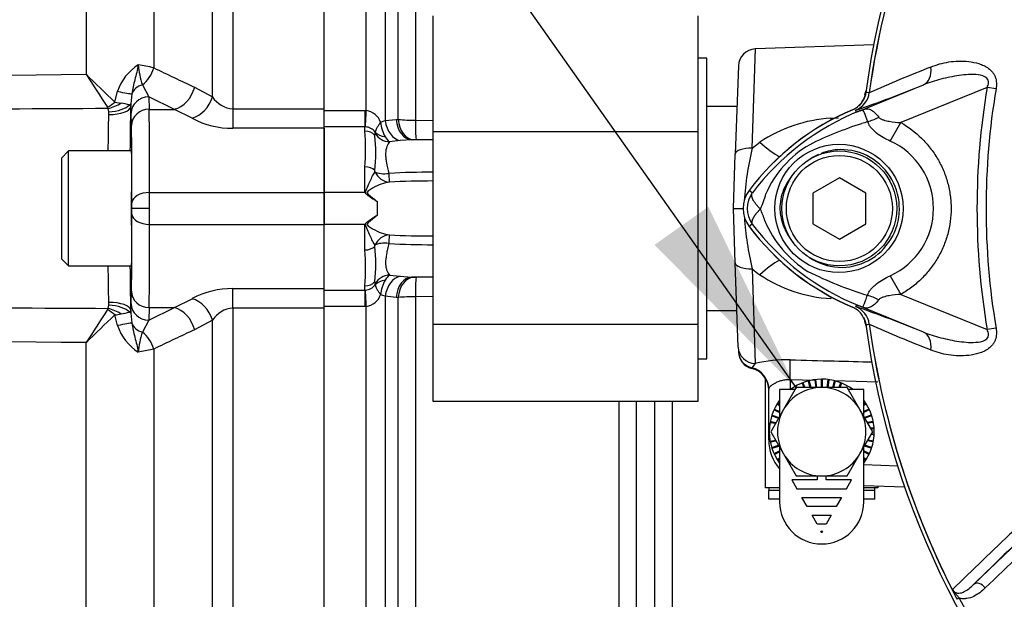
# Paper-space layout 'Sheet1' of a CAD drawing. Units: millimetres. Extents: x 0 to 594, y 0 to 420.
# Drawn here: x 100 to 122, y 180 to 193 of the extents above; entities that cross this region are included whole.
import ezdxf
from ezdxf.lldxf.tags import DXFTag

# ---------------------------------------------------------------- set-up
doc = ezdxf.new("R2010")
doc.units = ezdxf.units.MM
for name, color, linetype in [('Default', 7, 'Continuous'), ('II0-55-ADPIMP4-S', 7, 'Continuous'), ('II3-01-STD', 7, 'Continuous'), ('II3-05-STD', 7, 'Continuous'), ('PART5', 7, 'Continuous'), ('PART8', 7, 'Continuous'), ('TSH-1', 7, 'Continuous')]:
    doc.layers.add(name, color=color, linetype=linetype)
tags = doc.linetypes.add('HIDDEN2', pattern=[4.7625, 3.175, -1.5875]).pattern_tags.tags
tags[6:7] = [DXFTag(74, 4), DXFTag(75, 0), DXFTag(340, '0'), DXFTag(46, 0.0), DXFTag(50, 0.0), DXFTag(44, 0.0), DXFTag(45, 0.0)]
tags[4:5] = [DXFTag(74, 4), DXFTag(75, 0), DXFTag(340, '0'), DXFTag(46, 0.0), DXFTag(50, 0.0), DXFTag(44, 0.0), DXFTag(45, 0.0)]

# ---------------------------------------------------------------- blocks, each defined once
blk = doc.blocks.new('SE9')
at = {"layer": 'II0-55-ADPIMP4-S', "color": 7, "linetype": 'Continuous'}
for p, q in [((109.282, 193.067), (109.282, 190.446)), ((115.282, 190.446), (115.282, 193.067)), ((115.482, 192.109), (115.282, 192.109)), ((115.482, 185.309), (115.482, 192.109)), ((116.163, 191.014), (115.482, 191.014)), ((109.282, 190.446), (115.282, 190.446)), ((109.282, 190.446), (109.282, 186.088)), ((115.282, 186.088), (115.282, 190.446)), ((115.482, 186.403), (116.163, 186.403)), ((109.282, 186.088), (109.282, 184.35)), ((109.282, 186.088), (115.282, 186.088)), ((115.282, 184.35), (115.282, 186.088)), ((115.282, 185.309), (115.482, 185.309)), ((109.282, 184.35), (115.282, 184.35))]:
    blk.add_line(p, q, dxfattribs=at)
at = {"layer": 'II3-01-STD', "color": 7, "linetype": 'Continuous'}
for p, q in [((107.774, 190.924), (107.774, 206.471)), ((108.198, 206.321), (108.198, 190.696)), ((108.495, 190.722), (108.495, 206.019)), ((108.885, 205.845), (108.885, 190.705)), ((119.259, 192.413), (116.58, 192.319)), ((116.511, 190.074), (116.581, 192.319)), ((116.195, 191.933), (116.125, 189.937)), ((106.822, 190.925), (107.742, 190.925)), ((107.742, 190.925), (107.774, 190.924)), ((107.742, 190.925), (107.742, 190.554)), ((108.098, 190.66), (108.198, 190.696)), ((108.198, 190.696), (108.45, 190.72)), ((108.45, 190.72), (108.495, 190.722)), ((108.885, 190.705), (109.282, 190.699)), ((118.288, 190.748), (118.461, 190.76)), ((107.742, 190.554), (106.822, 190.554)), ((106.822, 190.522), (106.822, 189.069)), ((107.742, 190.457), (107.742, 190.554)), ((107.754, 190.553), (107.742, 190.554)), ((107.966, 190.363), (107.975, 190.408)), ((108.543, 190.244), (108.299, 190.215)), ((108.795, 190.262), (108.543, 190.244)), ((108.84, 190.263), (108.795, 190.262)), ((109.282, 190.253), (108.795, 190.262)), ((109.282, 190.258), (108.905, 190.264)), ((116.511, 190.074), (116.682, 190.207)), ((116.082, 188.709), (116.125, 189.937)), ((107.742, 189.069), (107.742, 189.646)), ((107.969, 189.54), (107.966, 189.568)), ((107.742, 189.069), (106.822, 189.069)), ((106.822, 189.069), (106.822, 188.349)), ((108.022, 188.864), (108.022, 188.553)), ((116.125, 187.48), (116.082, 188.709)), ((116.082, 188.709), (116.321, 188.709)), ((107.742, 188.349), (106.822, 188.349)), ((106.822, 186.895), (106.822, 188.349)), ((107.742, 187.771), (107.742, 188.349)), ((107.966, 187.849), (107.969, 187.877)), ((116.192, 185.574), (116.125, 187.48)), ((116.511, 187.343), (116.578, 185.199)), ((107.975, 187.009), (107.966, 187.054)), ((108.299, 187.202), (108.543, 187.174)), ((108.543, 187.174), (108.795, 187.156)), ((109.282, 187.164), (108.795, 187.156)), ((108.795, 187.156), (108.84, 187.154)), ((108.905, 187.154), (109.282, 187.159)), ((106.822, 186.863), (107.742, 186.863)), ((107.742, 186.863), (107.742, 186.96)), ((107.742, 186.863), (107.754, 186.864)), ((107.742, 186.863), (107.742, 186.493)), ((108.198, 186.721), (108.098, 186.758)), ((108.198, 186.721), (108.198, 171.096)), ((108.45, 186.697), (108.198, 186.721)), ((108.495, 186.696), (108.45, 186.697)), ((108.495, 171.398), (108.495, 186.696)), ((109.282, 186.718), (108.885, 186.712)), ((108.885, 186.712), (108.885, 171.572)), ((107.742, 186.493), (106.822, 186.493)), ((107.774, 186.493), (107.742, 186.493)), ((107.774, 170.946), (107.774, 186.493)), ((116.578, 185.199), (116.5, 185.107)), ((117.926, 184.818), (117.365, 184.832)), ((117.365, 184.832), (117.365, 184.611)), ((119.354, 184.782), (118.373, 184.807)), ((116.882, 183.474), (116.882, 184.623)), ((113.494, 171.752), (113.494, 184.35)), ((113.884, 184.35), (113.884, 171.926)), ((114.304, 172.347), (114.304, 184.35)), ((114.694, 184.35), (114.694, 172.522)), ((119.034, 182.916), (119.802, 182.889)), ((119.965, 182.401), (119.034, 182.433))]:
    blk.add_line(p, q, dxfattribs=at)
for centre, radius, start, end in [((116.595, 191.919), 0.4, 92.384, 178), ((118.592, 191.403), 0.5, 310.9467, 352.1297), ((107.715, 190.521), 0.407, 19.9255, 81.7101), ((120.982, 185.709), 5.676, 112.7744, 143.1301), ((108.911, 190.733), 0.817, 185.1798, 209.7138), ((108.901, 195.685), 4.98, 265.3275, 269.8227), ((118.477, 187.531), 3.223, 93.3777, 123.8529), ((101.908, 190.052), 5.849, 356.0239, 3.9761), ((107.748, 190.277), 0.277, 34.8726, 88.9014), ((104.199, 189.965), 3.788, 353.9774, 6.0226), ((107.885, 190.425), 0.0911, 349.5206, 6.2619), ((108.547, 190.525), 0.397, 209.7176, 231.3793), ((108.881, 188.89), 1.374, 88.998, 91.711), ((123.04, 188.471), 6.723, 166.1996, 176.5166), ((109.254, 172.626), 16.903, 89.9032, 93.2843), ((109.295, 168.465), 20.865, 90.0323, 92.7552), ((106.411, 187.995), 1.71, 37.782, 38.895), ((106.41, 189.423), 1.712, 321.1055, 322.2176), ((123.039, 188.946), 6.722, 183.717, 193.8012), ((109.295, 208.952), 20.865, 267.2448, 269.9677), ((120.982, 191.709), 5.676, 216.8699, 247.2256), ((109.254, 204.792), 16.903, 266.7157, 270.0968), ((101.908, 187.365), 5.849, 356.0241, 3.9759), ((104.199, 187.452), 3.788, 353.9776, 6.0224), ((117.889, 188.945), 2.114, 229.3076, 235.1779), ((107.885, 186.992), 0.0911, 353.7381, 10.4794), ((108.9, 186.687), 0.805, 150.1105, 174.9958), ((108.547, 186.892), 0.397, 128.6207, 150.2824), ((108.881, 188.527), 1.374, 268.2891, 271.0018), ((118.478, 189.889), 3.225, 236.1597, 266.6097), ((107.748, 187.141), 0.277, 271.1001, 325.1259), ((107.715, 186.896), 0.407, 278.2879, 340.0765), ((108.901, 181.733), 4.979, 90.1768, 94.673), ((118.592, 186.014), 0.5, 7.8703, 27.4084), ((126.747, 188.156), 7.95, 194.5294, 195.3923), ((116.595, 185.479), 0.4, 181.9999, 255.7873), ((117.274, 182.462), 2.824, 88.1496, 104.271), ((116.382, 184.605), 0.5, 0, 76.7769), ((117.882, 183.474), 1, 180, 221.2361)]:
    blk.add_arc(centre, radius, start, end, dxfattribs=at)
for centre, major_axis, ratio, start_param, end_param in [((107.774, 190.986), (-0.025, -0.499), 0.006266, 0.524819, 1.446882), ((108.552, 190.736), (-0.082, 0.493), 0.711043, 1.533033, 2.887671), ((108.803, 190.761), (0.018, -0.5), 0.710675, 4.768689, 6.208736), ((108.849, 190.762), (0.018, -0.5), 0.710696, 4.768959, 6.208734), ((108.914, 190.763), (-0.007, -0.5), 0.05538, 4.829, 6.230753), ((118.246, 191.414), (-0.105, 1.195), 0.016402, -4.122557, -4.083776), ((107.742, 190.22), (-0.28, 0), 0.848021, 3.78667, 4.712389), ((108.306, 190.6), (0.331, -0.225), 0.948907, 4.284585, 5.268529), ((108.309, 190.626), (-0.393, -0.076), 0.742798, 0.430988, 1.155596), ((116.64, 190.704), (-0.814, 0.882), 0.270379, -4.378029, -3.812069), ((116.525, 189.923), (-0.4, 0.014), 0.377335, 4.76049, 6.283185), ((107.742, 189.45), (0.28, 0), 0.703187, 0.645077, 1.570796), ((108.292, 189.704), (-0.392, -0.08), 0.496561, 0.505989, 1.452105), ((108.292, 189.704), (0.079, -0.392), 0.901059, 4.957841, 6.061568), ((108.292, 189.704), (0, -0.4), 0.020398, -1.039349, -0.095495), ((108.292, 187.713), (0.079, 0.392), 0.901059, 0.221617, 1.325344), ((108.292, 187.713), (0, 0.4), 0.020398, 0.095495, 1.039349), ((108.292, 187.713), (-0.392, 0.08), 0.496561, 4.831081, 5.777196), ((107.742, 187.968), (0.28, 0), 0.703187, 4.712389, 5.638108), ((116.525, 187.494), (-0.4, -0.014), 0.377335, 0, 1.522695), ((116.64, 186.713), (-0.814, -0.882), 0.270379, 3.816736, 4.378029), ((107.742, 187.197), (-0.28, 0), 0.848021, 1.570796, 2.496516), ((108.306, 186.817), (-0.331, -0.225), 0.948907, 4.156249, 5.140193), ((108.309, 186.791), (-0.393, 0.076), 0.742798, 5.127589, 5.852197), ((108.552, 186.682), (0.082, 0.493), 0.711043, 0.253921, 1.60856), ((108.803, 186.656), (0.018, 0.5), 0.710675, 0.074449, 1.514496), ((108.849, 186.655), (0.018, 0.5), 0.710696, 0.074451, 1.514227), ((108.914, 186.654), (-0.007, 0.5), 0.05538, 0.052432, 1.454185), ((107.774, 186.432), (-0.025, 0.499), 0.006266, -1.446882, -0.524819), ((118.246, 186.003), (-0.105, -1.195), 0.016402, 4.083775, 4.122557), ((116.592, 185.587), (-0.4, -0.014), 0.972038, 0, 1.501957), ((116.595, 185.494), (-0.4, -0.014), 0.995374, 0, 1.297689), ((117.348, 184.814), (0.012, 0.5), 0.034043, 4.748132, 5.938687), ((116.382, 184.623), (-0.5, 0), 0.995457, 3.141593, 4.474028), ((117.382, 183.474), (0.5, 0), 0.034899, 3.141593, 3.473518)]:
    blk.add_ellipse(centre, major_axis=major_axis, ratio=ratio, start_param=start_param, end_param=end_param, dxfattribs=at)
blk.add_open_spline([(119.061, 191.283), (119.069, 191.316), (119.078, 191.348), (119.086, 191.379)], degree=3, dxfattribs=at)
for points, knots in [([(108.098, 190.66), (108.09, 190.648), (108.081, 190.637), (108.065, 190.615), (108.058, 190.604), (108.037, 190.572), (108.024, 190.552), (107.993, 190.494), (107.98, 190.462), (107.976, 190.435)], [0, 0, 0, 0, 0.125, 0.125, 0.25, 0.25, 0.5, 0.5, 1, 1, 1, 1]), ([(108.299, 190.215), (108.288, 190.202), (108.277, 190.187), (108.256, 190.151), (108.247, 190.131), (108.222, 190.065), (108.212, 190.012), (108.209, 189.919), (108.211, 189.886), (108.217, 189.816), (108.223, 189.78), (108.244, 189.667), (108.264, 189.587), (108.286, 189.501)], [0, 0, 0, 0, 0.125, 0.125, 0.25, 0.25, 0.5, 0.5, 0.625, 0.625, 0.75, 0.75, 1, 1, 1, 1]), ([(107.763, 189.043), (107.761, 189.056), (107.76, 189.069), (107.762, 189.096), (107.766, 189.108), (107.777, 189.146), (107.787, 189.17), (107.817, 189.241), (107.838, 189.285), (107.878, 189.369), (107.898, 189.408), (107.935, 189.479), (107.953, 189.512), (107.969, 189.54)], [0, 0, 0, 0, 0.0625, 0.0625, 0.125, 0.125, 0.25, 0.25, 0.5, 0.5, 0.75, 0.75, 1, 1, 1, 1]), ([(108.292, 189.306), (108.183, 189.293), (108.05, 189.242), (107.884, 189.15), (107.849, 189.131), (107.804, 189.095), (107.787, 189.08), (107.796, 189.045), (107.814, 189.033), (107.89, 188.968), (107.958, 188.919), (108.022, 188.864)], [0, 0, 0, 0, 0.5, 0.5, 0.625, 0.625, 0.6875, 0.6875, 0.75, 0.75, 1, 1, 1, 1]), ([(107.763, 189.043), (107.771, 189.033), (107.78, 189.025), (107.801, 189.009), (107.811, 189.002), (107.843, 188.98), (107.866, 188.966), (107.933, 188.923), (107.978, 188.894), (108.022, 188.864)], [0, 0, 0, 0, 0.125, 0.125, 0.25, 0.25, 0.5, 0.5, 1, 1, 1, 1]), ([(107.969, 187.877), (107.953, 187.905), (107.935, 187.938), (107.898, 188.009), (107.878, 188.048), (107.838, 188.132), (107.817, 188.176), (107.787, 188.247), (107.777, 188.271), (107.766, 188.309), (107.762, 188.322), (107.76, 188.348), (107.761, 188.361), (107.763, 188.375)], [0, 0, 0, 0, 0.25, 0.25, 0.5, 0.5, 0.75, 0.75, 0.875, 0.875, 0.9375, 0.9375, 1, 1, 1, 1]), ([(108.022, 188.553), (107.978, 188.523), (107.933, 188.494), (107.866, 188.451), (107.844, 188.437), (107.811, 188.416), (107.8, 188.408), (107.78, 188.392), (107.771, 188.384), (107.763, 188.375)], [0, 0, 0, 0, 0.5, 0.5, 0.75, 0.75, 0.875, 0.875, 1, 1, 1, 1]), ([(108.022, 188.553), (107.958, 188.498), (107.891, 188.449), (107.814, 188.385), (107.797, 188.372), (107.787, 188.337), (107.804, 188.322), (107.849, 188.286), (107.883, 188.267), (108.05, 188.175), (108.183, 188.124), (108.292, 188.111)], [0, 0, 0, 0, 0.25, 0.25, 0.3125, 0.3125, 0.375, 0.375, 0.5, 0.5, 1, 1, 1, 1]), ([(108.286, 187.916), (108.275, 187.873), (108.264, 187.832), (108.245, 187.751), (108.236, 187.711), (108.216, 187.598), (108.208, 187.529), (108.211, 187.436), (108.214, 187.406), (108.224, 187.353), (108.231, 187.329), (108.255, 187.263), (108.277, 187.228), (108.299, 187.202)], [0, 0, 0, 0, 0.125, 0.125, 0.25, 0.25, 0.5, 0.5, 0.625, 0.625, 0.75, 0.75, 1, 1, 1, 1]), ([(107.976, 186.982), (107.979, 186.956), (107.993, 186.922), (108.025, 186.865), (108.037, 186.845), (108.065, 186.802), (108.081, 186.78), (108.098, 186.758)], [0, 0, 0, 0, 0.5, 0.5, 0.75, 0.75, 1, 1, 1, 1]), ([(117.365, 185.285), (117.698, 185.276), (118.031, 185.267), (118.364, 185.259), (118.652, 185.251), (118.94, 185.244), (119.228, 185.237)], [0, 0, 0, 0, 0.5022505, 0.5022505, 0.5022505, 0.9366139, 0.9366139, 0.9366139, 0.9366139]), ([(117.365, 184.832), (117.331, 184.833), (117.297, 184.832), (117.232, 184.825), (117.201, 184.82), (117.142, 184.805), (117.114, 184.795), (117.063, 184.775), (117.04, 184.763), (116.997, 184.74), (116.978, 184.728), (116.944, 184.704), (116.93, 184.692), (116.907, 184.669), (116.898, 184.659), (116.886, 184.639), (116.882, 184.631), (116.882, 184.623)], [0, 0, 0, 0, 0.125, 0.125, 0.25, 0.25, 0.375, 0.375, 0.5, 0.5, 0.625, 0.625, 0.75, 0.75, 0.875, 0.875, 1, 1, 1, 1])]:
    blk.add_open_spline(points, degree=3, knots=knots, dxfattribs=at)
at = {"layer": 'II3-05-STD', "color": 7, "linetype": 'Continuous'}
for p, q in [((104.752, 206.482), (104.752, 190.962)), ((106.822, 190.962), (106.822, 206.482)), ((104.293, 191.234), (104.293, 206.229)), ((102.961, 204.506), (102.961, 191.889)), ((101.429, 204.109), (101.429, 191.744)), ((102.707, 191.506), (102.849, 191.233)), ((102.079, 191.116), (102.139, 191.359)), ((102.464, 191.304), (102.445, 191.076)), ((103.429, 190.951), (102.849, 191.233)), ((102.849, 191.233), (102.857, 190.951)), ((103.888, 191.451), (104.293, 191.234)), ((102.079, 191.116), (102.224, 191.092)), ((102.41, 191.051), (102.444, 191.01)), ((102.445, 191.076), (102.444, 191.01)), ((102.449, 190.865), (102.445, 191.076)), ((101.942, 190.893), (101.929, 190.97)), ((101.944, 190.835), (101.942, 190.893)), ((102.457, 190.584), (102.449, 190.865)), ((102.857, 190.951), (103.429, 190.951)), ((103.833, 190.749), (103.429, 190.951)), ((104.752, 190.962), (106.822, 190.962)), ((104.752, 190.962), (104.752, 190.522)), ((106.822, 190.522), (106.822, 190.962)), ((106.822, 190.522), (104.752, 190.522)), ((106.822, 189.069), (106.822, 190.522)), ((101.032, 190.009), (100.872, 189.849)), ((101.032, 187.409), (101.032, 190.009)), ((102.457, 190.009), (101.032, 190.009)), ((100.872, 189.849), (100.872, 187.569)), ((102.867, 189.069), (106.822, 189.069)), ((106.822, 188.349), (106.822, 189.069)), ((102.457, 188.709), (102.466, 188.709)), ((102.866, 188.709), (102.466, 188.709)), ((102.867, 188.349), (106.822, 188.349)), ((106.822, 186.895), (106.822, 188.349)), ((100.872, 187.569), (101.032, 187.409)), ((101.032, 187.409), (102.457, 187.409)), ((102.449, 186.552), (102.457, 186.834)), ((104.752, 186.895), (106.822, 186.895)), ((104.752, 186.455), (104.752, 186.895)), ((106.822, 186.455), (106.822, 186.895)), ((102.445, 186.341), (102.449, 186.552)), ((103.429, 186.466), (103.833, 186.668)), ((101.929, 186.448), (101.942, 186.524)), ((102.444, 186.407), (102.445, 186.341)), ((102.445, 186.341), (102.464, 186.113)), ((102.857, 186.466), (102.849, 186.184)), ((102.849, 186.184), (103.429, 186.466)), ((102.857, 186.466), (103.429, 186.466)), ((106.822, 186.455), (104.752, 186.455)), ((104.752, 186.455), (104.752, 170.935)), ((106.822, 170.935), (106.822, 186.455)), ((102.139, 186.058), (102.079, 186.301)), ((102.849, 186.184), (102.707, 185.911)), ((104.293, 186.183), (103.888, 185.966)), ((104.293, 171.189), (104.293, 186.183)), ((101.429, 173.309), (101.429, 185.673)), ((102.961, 185.528), (102.61, 185.456)), ((102.961, 185.528), (102.961, 172.911))]:
    blk.add_line(p, q, dxfattribs=at)
for centre, radius, start, end in [((96.489, 600.909), 409.195, 265.65369, 270.69168), ((103.279, 190.951), 1.211, 123.5094, 160.2887), ((102.059, 188.378), 3.625, 75.5892, 81.2505), ((104.426, 192.108), 1.822, 184.6267, 199.273), ((156.577, 248.186), 78.911, 225.66407, 226.32048), ((233.229, 277.344), 157.158, 213.0025, 213.32776), ((163.013, 317.86), 139.553, 244.51228, 244.93314), ((104.786, 191.545), 0.583, 212.2013, 266.6584), ((101.953, 189.431), 1.683, 74.213, 80.7161), ((-235.381, 194.628), 337.844, 359.21688, 359.38637), ((101.835, 190.947), 0.0964, 13.4854, 31.3397), ((-229.889, 195.026), 331.859, 359.13415, 359.27642), ((104.736, 192.435), 1.913, 241.813, 270.4748), ((-229.889, 182.392), 331.859, 0.72358, 0.86594), ((-236.997, 182.766), 339.46, 0.61456, 0.78349), ((104.736, 184.984), 1.911, 89.5105, 118.2016), ((101.341, 186.574), 0.603, 355.1977, 0.7914), ((233.229, 100.073), 157.158, 146.67224, 146.9975), ((101.835, 186.47), 0.0964, 328.6603, 346.5146), ((101.954, 187.981), 1.678, 279.2747, 285.7962), ((104.788, 185.869), 0.586, 93.497, 147.6432), ((156.577, 129.231), 78.911, 133.67952, 134.33593), ((101.424, 190.719), 4.467, 278.4426, 280.3241), ((103.279, 186.466), 1.211, 199.7113, 236.4906), ((104.426, 185.309), 1.822, 160.726, 175.3742), ((163.013, 59.557), 139.553, 115.06686, 115.48772), ((96.489, -223.491), 409.194, 89.30831, 94.34632)]:
    blk.add_arc(centre, radius, start, end, dxfattribs=at)
for centre, major_axis, ratio, start_param, end_param in [((102.502, 191.965), (0.266, 0.538), 0.762654, 4.149105, 4.939862), ((102.843, 191.201), (-0.4, -0.003), 0.814117, 5.055371, 5.950362), ((101.944, 191.447), (0.532, -0.138), 0.070876, -1.17719, -0.191367), ((102.849, 190.858), (0.4, 0.012), 0.936096, 1.543642, 3.091963), ((103.429, 191.513), (0.261, 0.54), 0.756653, 3.709405, 4.955554), ((103.833, 191.289), (0.319, 0.508), 0.738969, 3.84496, 5.047725), ((101.917, 191.189), (0.401, 0.299), 0.316867, 4.481114, 4.886007), ((101.928, 191.165), (0.476, 0.154), 0.37523, 4.592734, 5.257191), ((101.942, 191.082), (0.498, 0.04), 0.37699, 4.682428, 5.904844), ((101.944, 191.019), (0.5, -0.005), 0.367822, 4.716803, 6.264419), ((101.895, 191.086), (0.55, -0.008), 0.143344, 5.930205, 6.265553), ((102.857, 190.577), (0.4, 0.012), 0.936096, 1.543642, 3.091963), ((102.74, 185.709), (0.091, 5.6), 0.016204, -0.927032, -0.359033), ((102.34, 185.716), (0.091, 5.2), 0.01745, -0.92699, -0.358991), ((102.434, 188.709), (-0.023, -1.3), 0.01745, 1.571101, 3.141897), ((102.867, 188.829), (-0.4, 0.002), 0.599996, 4.715009, 6.261371), ((102.862, 188.709), (0.003, 0.6), 0.005818, 4.712423, 5.355924), ((102.462, 188.716), (-0.003, -0.2), 0.01745, 1.536189, 2.214602), ((102.434, 188.709), (-0.023, 1.3), 0.01745, 3.141288, 4.712084), ((102.34, 191.702), (0.091, -5.2), 0.01745, 0.358991, 0.92699), ((102.462, 188.702), (0.003, -0.2), 0.01745, 0.92699, 1.605404), ((102.867, 188.589), (-0.4, -0.002), 0.599996, 0.021814, 1.568176), ((102.862, 188.709), (0.003, -0.6), 0.005818, 0.927261, 1.570762), ((102.74, 191.709), (0.091, -5.6), 0.016204, 0.359033, 0.927032), ((102.857, 186.841), (0.4, -0.012), 0.936096, 3.191222, 4.739543), ((101.944, 186.399), (0.5, 0.005), 0.367822, 0.018766, 1.566383), ((102.849, 186.559), (0.4, -0.012), 0.936096, 3.191222, 4.739543), ((103.833, 186.128), (0.319, -0.508), 0.738969, 1.235461, 2.438225), ((101.917, 186.228), (-0.401, 0.299), 0.316867, 4.538771, 4.943664), ((101.928, 186.252), (-0.476, 0.154), 0.37523, 4.167587, 4.832044), ((101.942, 186.335), (0.498, -0.04), 0.37699, 0.378341, 1.600757), ((101.895, 186.332), (0.55, 0.008), 0.143344, 0.017633, 0.35298), ((103.429, 185.904), (0.261, -0.54), 0.756653, 1.327631, 2.573781), ((101.944, 185.97), (0.532, 0.138), 0.070876, 0.191367, 1.17719), ((102.843, 186.216), (-0.4, 0.003), 0.814117, 0.332823, 1.227815), ((102.502, 185.452), (0.266, -0.538), 0.762654, 1.343323, 2.13408)]:
    blk.add_ellipse(centre, major_axis=major_axis, ratio=ratio, start_param=start_param, end_param=end_param, dxfattribs=at)
for points, knots in [([(101.929, 190.97), (100.401, 190.959), (98.873, 190.95), (96.581, 190.951), (95.818, 190.954), (94.29, 190.967), (93.526, 190.978), (91.235, 191.021), (89.708, 191.064), (86.654, 191.177), (85.128, 191.247), (82.077, 191.413), (80.552, 191.509), (78.265, 191.658), (77.502, 191.709), (75.978, 191.808), (75.215, 191.857), (72.928, 192.004), (71.403, 192.101), (68.355, 192.305), (66.83, 192.413), (65.307, 192.53)], [0, 0, 0, 0, 0.125, 0.125, 0.1875, 0.1875, 0.25, 0.25, 0.375, 0.375, 0.5, 0.5, 0.625, 0.625, 0.6875, 0.6875, 0.75, 0.75, 0.875, 0.875, 1, 1, 1, 1]), ([(102.61, 191.961), (102.602, 191.901), (102.589, 191.843), (102.562, 191.73), (102.548, 191.675), (102.506, 191.512), (102.481, 191.408), (102.464, 191.304)], [0, 0, 0, 0, 0.25, 0.25, 0.5, 0.5, 1, 1, 1, 1]), ([(65.307, 184.888), (66.83, 185.004), (68.354, 185.112), (71.403, 185.316), (72.928, 185.413), (75.215, 185.56), (75.977, 185.609), (77.502, 185.709), (78.264, 185.759), (80.551, 185.908), (82.075, 186.004), (85.126, 186.17), (86.652, 186.241), (89.706, 186.353), (91.233, 186.396), (93.525, 186.439), (94.289, 186.45), (95.817, 186.463), (96.581, 186.466), (98.873, 186.467), (100.401, 186.458), (101.929, 186.448)], [0, 0, 0, 0, 0.125, 0.125, 0.25, 0.25, 0.3125, 0.3125, 0.375, 0.375, 0.5, 0.5, 0.625, 0.625, 0.75, 0.75, 0.8125, 0.8125, 0.875, 0.875, 1, 1, 1, 1]), ([(102.464, 186.113), (102.481, 186.009), (102.506, 185.905), (102.548, 185.742), (102.562, 185.687), (102.589, 185.574), (102.602, 185.516), (102.61, 185.456)], [0, 0, 0, 0, 0.5, 0.5, 0.75, 0.75, 1, 1, 1, 1])]:
    blk.add_open_spline(points, degree=3, knots=knots, dxfattribs=at)
blk.add_open_spline([(102.444, 186.407), (102.443, 186.393), (102.432, 186.379), (102.41, 186.366)], degree=3, dxfattribs=at)
at = {"layer": 'PART5', "color": 7, "linetype": 'Continuous'}
for p, q in [((118.866, 190.886), (120.388, 191.508)), ((119.159, 191.325), (119.159, 191.326)), ((119.159, 191.326), (119.159, 191.325)), ((119.159, 191.326), (119.159, 191.326)), ((121.826, 191.448), (119.876, 190.651)), ((122.029, 191.414), (121.826, 191.448)), ((118.854, 190.931), (118.847, 190.932)), ((118.866, 190.886), (118.847, 190.932)), ((119.634, 190.231), (119.876, 190.651)), ((118.482, 189.401), (117.882, 189.055)), ((119.082, 189.055), (118.482, 189.401)), ((116.511, 189.062), (116.439, 189.116)), ((117.882, 189.055), (117.882, 188.362)), ((119.082, 188.362), (119.082, 189.055)), ((116.511, 188.355), (116.439, 188.301)), ((117.882, 188.362), (118.482, 188.016)), ((118.482, 188.016), (119.082, 188.362)), ((119.635, 187.186), (119.877, 186.766)), ((119.877, 186.766), (121.826, 185.969)), ((118.866, 186.531), (118.847, 186.486)), ((120.388, 185.909), (118.866, 186.531)), ((119.159, 186.092), (119.153, 186.091)), ((119.159, 186.091), (119.159, 186.092)), ((119.159, 186.092), (119.159, 186.091)), ((119.159, 186.091), (119.159, 186.091)), ((122.029, 186.003), (121.826, 185.969)), ((121.521, 180.203), (123.097, 181.716)), ((121.197, 179.894), (121.145, 179.867))]:
    blk.add_line(p, q, dxfattribs=at)
for centre, radius in [((118.473, 188.709), 1.451), ((118.482, 188.709), 1.3), ((118.482, 188.709), 1.2)]:
    blk.add_circle(centre, radius, dxfattribs=at)
for centre, radius, start, end in [((138.082, 188.709), 19.184, 97.8678, 172.1322), ((138.082, 188.709), 19.104, 147.5872, 172.1242), ((138.082, 188.709), 19.103, 147.6145, 172.1242), ((131.344, 164.028), 29.894, 111.1599, 114.0528), ((109.738, 217.47), 28.062, 288.9564, 292.303), ((118.664, 191.393), 0.5, 292.3555, 352.2166), ((118.664, 191.394), 0.5, 292.3223, 352.1553), ((118.282, 184.225), 7.154, 83.0072, 83.6054), ((138.082, 188.709), 16.485, 170.4332, 189.5668), ((138.082, 188.709), 16.28, 170.4332, 189.5668), ((120.982, 185.709), 5.679, 112.8437, 143.1301), ((121.059, 185.62), 5.703, 111.8218, 142.8745), ((125.468, 174.587), 17.586, 111.7508, 112.0499), ((120.931, 185.685), 5.596, 110.8565, 111.654), ((121.288, 183.243), 7.734, 107.3147, 116.7268), ((121.358, 183.22), 7.778, 106.6897, 107.7497), ((119, 188.093), 2.377, 120.0415, 156.4977), ((118.939, 188.709), 1.674, 294.5566, 65.4587), ((116.982, 188.709), 0.679, 143.1301, 216.8699), ((116.983, 188.709), 0.589, 143.1433, 216.8575), ((115.194, 189.441), 1.674, 333.5701, 346.1885), ((114.773, 187.804), 2.118, 17.2033, 24.9162), ((121.061, 191.8), 5.707, 217.1339, 248.1584), ((119.102, 189.406), 2.505, 202.9411, 237.8346), ((120.982, 191.709), 5.679, 216.8699, 247.1563), ((121.468, 194.558), 8.159, 243.0412, 253.2635), ((109.738, 159.947), 28.062, 67.697, 71.0436), ((118.664, 186.024), 0.5, 7.8447, 67.6777), ((118.664, 186.024), 0.5, 7.7834, 67.6446), ((120.931, 191.732), 5.596, 248.346, 249.1326), ((125.468, 202.83), 17.586, 247.9501, 248.2452), ((118.282, 193.192), 7.154, 276.3946, 276.9928), ((138.082, 188.709), 19.184, 187.8678, 262.1322), ((131.344, 213.39), 29.894, 245.9472, 248.8401), ((138.082, 188.709), 19.103, 187.8758, 206.7261), ((138.082, 188.709), 19.104, 187.8758, 206.75), ((190.31, 109.31), 99.033, 132.17176, 134.38148), ((189.419, 111.072), 96.898, 133.17458, 134.48492), ((121.12, 180.155), 0.106, 200.4416, 204.7577), ((124.536, 181.716), 3.862, 204.5775, 208.6091), ((121.561, 180.439), 0.625, 212.2564, 214.0649), ((138.082, 188.709), 19.048, 207.5648, 261.8046)]:
    blk.add_arc(centre, radius, start, end, dxfattribs=at)
for centre, major_axis, ratio, start_param, end_param in [((120.198, 191.971), (0.182, -0.466), 0.662345, 0.023297, 1.182649), ((118.573, 191.845), (0.357, -0.934), 0.441519, 0.019452, 0.050961), ((119.183, 191.239), (-0.884, -0.467), 0.50249, 1.246839, 1.52175), ((119.176, 186.168), (-0.883, 0.469), 0.509867, 4.763672, 5.039948), ((118.572, 185.572), (0.358, 0.934), 0.441525, 6.232653, 6.263733), ((120.198, 185.446), (0.182, 0.466), 0.662345, 5.100537, 6.259888), ((121.657, 180.057), (-0.139, 0.144), 0.6929, 4.515525, 6.258978)]:
    blk.add_ellipse(centre, major_axis=major_axis, ratio=ratio, start_param=start_param, end_param=end_param, dxfattribs=at)
for points, knots in [([(129.559, 191.913), (129.291, 191.917), (129.024, 191.922), (128.489, 191.933), (128.221, 191.936), (127.688, 191.959), (127.423, 191.995), (126.897, 192.117), (126.637, 192.203), (125.901, 192.527), (125.447, 192.841), (124.888, 193.409), (124.713, 193.608), (124.364, 194.004), (124.194, 194.205), (123.701, 194.809), (123.397, 195.219), (122.977, 195.836), (122.843, 196.041), (122.593, 196.449), (122.474, 196.649), (122.335, 196.946), (122.296, 197.046), (122.223, 197.245), (122.188, 197.344), (122.09, 197.638), (122.035, 197.829), (121.952, 198.199), (121.925, 198.377), (121.921, 198.705), (121.942, 198.853), (121.987, 198.984)], [0, 0, 0, 0, 0.0625, 0.0625, 0.125, 0.125, 0.1875, 0.1875, 0.25, 0.25, 0.375, 0.375, 0.4375, 0.4375, 0.5, 0.5, 0.625, 0.625, 0.6875, 0.6875, 0.75, 0.75, 0.78125, 0.78125, 0.8125, 0.8125, 0.875, 0.875, 0.9375, 0.9375, 1, 1, 1, 1]), ([(120.553, 191.906), (120.615, 191.934), (120.679, 191.957), (120.815, 191.997), (120.885, 192.012), (121.03, 192.034), (121.105, 192.04), (121.256, 192.044), (121.333, 192.041), (121.488, 192.023), (121.566, 192.008), (121.679, 191.973), (121.716, 191.958), (121.79, 191.923), (121.825, 191.903), (121.891, 191.854), (121.922, 191.825), (121.961, 191.775), (121.973, 191.757), (121.994, 191.719), (122.004, 191.699), (122.026, 191.638), (122.035, 191.594), (122.04, 191.504), (122.036, 191.459), (122.029, 191.414)], [0, 0, 0, 0, 0.125, 0.125, 0.25, 0.25, 0.375, 0.375, 0.5, 0.5, 0.625, 0.625, 0.6875, 0.6875, 0.75, 0.75, 0.8125, 0.8125, 0.84375, 0.84375, 0.875, 0.875, 0.9375, 0.9375, 1, 1, 1, 1]), ([(121.826, 191.448), (121.843, 191.482), (121.857, 191.518), (121.86, 191.594), (121.845, 191.631), (121.768, 191.707), (121.692, 191.722), (121.479, 191.749), (121.335, 191.735), (121.054, 191.696), (120.915, 191.667), (120.645, 191.599), (120.514, 191.559), (120.388, 191.508)], [0, 0, 0, 0, 0.0625, 0.0625, 0.125, 0.125, 0.25, 0.25, 0.5, 0.5, 0.75, 0.75, 1, 1, 1, 1]), ([(118.778, 190.942), (118.818, 190.959), (118.855, 190.981), (118.923, 191.034), (118.954, 191.065), (119.006, 191.133), (119.028, 191.171), (119.062, 191.25), (119.073, 191.292), (119.079, 191.335)], [0, 0, 0, 0, 0.25, 0.25, 0.5, 0.5, 0.75, 0.75, 1, 1, 1, 1]), ([(119.124, 190.67), (119.092, 190.756), (119.067, 190.826), (119.038, 190.897), (119.03, 190.915), (119.015, 190.931), (119.009, 190.934), (118.986, 190.932), (118.964, 190.924), (118.938, 190.914)], [0, 0, 0, 0, 0.5, 0.5, 0.75, 0.75, 0.875, 0.875, 1, 1, 1, 1]), ([(118.951, 190.92), (118.965, 190.926), (118.979, 190.931), (119.005, 190.941), (119.017, 190.945), (119.051, 190.956), (119.07, 190.96), (119.105, 190.963), (119.121, 190.962), (119.153, 190.956), (119.168, 190.951), (119.2, 190.937), (119.216, 190.927), (119.247, 190.906), (119.263, 190.893), (119.311, 190.85), (119.343, 190.814), (119.374, 190.773)], [0, 0, 0, 0, 0.0625, 0.0625, 0.125, 0.125, 0.25, 0.25, 0.375, 0.375, 0.5, 0.5, 0.625, 0.625, 0.75, 0.75, 1, 1, 1, 1]), ([(119.634, 190.231), (119.525, 190.281), (119.418, 190.34), (119.302, 190.43), (119.279, 190.449), (119.238, 190.489), (119.218, 190.51), (119.184, 190.553), (119.168, 190.575), (119.142, 190.621), (119.132, 190.645), (119.124, 190.67)], [0, 0, 0, 0, 0.5, 0.5, 0.625, 0.625, 0.75, 0.75, 0.875, 0.875, 1, 1, 1, 1]), ([(119.374, 190.773), (119.386, 190.757), (119.403, 190.745), (119.441, 190.726), (119.461, 190.718), (119.524, 190.698), (119.567, 190.688), (119.697, 190.665), (119.786, 190.656), (119.876, 190.651)], [0, 0, 0, 0, 0.125, 0.125, 0.25, 0.25, 0.5, 0.5, 1, 1, 1, 1]), ([(119.876, 190.651), (120.047, 190.552), (120.203, 190.434), (120.413, 190.227), (120.479, 190.153), (120.6, 189.998), (120.655, 189.917), (120.754, 189.749), (120.798, 189.661), (120.856, 189.525), (120.873, 189.478), (120.906, 189.385), (120.92, 189.338), (120.959, 189.197), (120.978, 189.101), (120.998, 188.956), (121.003, 188.907), (121.009, 188.808), (121.011, 188.759), (121.011, 188.512), (120.985, 188.318), (120.908, 188.033), (120.876, 187.939), (120.8, 187.759), (120.756, 187.671), (120.657, 187.502), (120.602, 187.42), (120.48, 187.264), (120.415, 187.191), (120.276, 187.054), (120.202, 186.989), (120.046, 186.87), (119.963, 186.815), (119.877, 186.766)], [0, 0, 0, 0, 0.125, 0.125, 0.1875, 0.1875, 0.25, 0.25, 0.3125, 0.3125, 0.34375, 0.34375, 0.375, 0.375, 0.4375, 0.4375, 0.46875, 0.46875, 0.5, 0.5, 0.625, 0.625, 0.6875, 0.6875, 0.75, 0.75, 0.8125, 0.8125, 0.875, 0.875, 0.9375, 0.9375, 1, 1, 1, 1]), ([(117.797, 187.604), (117.992, 187.471), (118.224, 187.39), (118.693, 187.366), (118.93, 187.42), (119.348, 187.643), (119.524, 187.812), (119.768, 188.212), (119.836, 188.445), (119.845, 188.921), (119.785, 189.158), (119.554, 189.571), (119.383, 189.744), (118.975, 189.981), (118.736, 190.044), (118.353, 190.036), (118.207, 190.006), (118.069, 189.953)], [0, 0, 0, 0, 0.125, 0.125, 0.25, 0.25, 0.375, 0.375, 0.5, 0.5, 0.625, 0.625, 0.75, 0.75, 0.875, 0.875, 0.9533047, 0.9533047, 0.9533047, 0.9533047]), ([(117.488, 189.546), (117.438, 189.492), (117.392, 189.433), (117.31, 189.311), (117.273, 189.247), (117.212, 189.113), (117.186, 189.043), (117.15, 188.9), (117.14, 188.828), (117.136, 188.717), (117.137, 188.679), (117.142, 188.606), (117.147, 188.569), (117.167, 188.462), (117.187, 188.391), (117.226, 188.288), (117.241, 188.254), (117.273, 188.187), (117.29, 188.155), (117.345, 188.06), (117.387, 188), (117.432, 187.942)], [0, 0, 0, 0, 0.125, 0.125, 0.25, 0.25, 0.375, 0.375, 0.5, 0.5, 0.5625, 0.5625, 0.625, 0.625, 0.75, 0.75, 0.8125, 0.8125, 0.875, 0.875, 1, 1, 1, 1]), ([(116.693, 188.696), (116.674, 188.715), (116.656, 188.734), (116.623, 188.771), (116.608, 188.789), (116.579, 188.826), (116.566, 188.844), (116.544, 188.879), (116.535, 188.895), (116.518, 188.928), (116.512, 188.943), (116.503, 188.972), (116.5, 188.986), (116.497, 189.011), (116.497, 189.023), (116.501, 189.039), (116.502, 189.044), (116.506, 189.053), (116.508, 189.058), (116.511, 189.062)], [0, 0, 0, 0, 0.125, 0.125, 0.25, 0.25, 0.375, 0.375, 0.5, 0.5, 0.625, 0.625, 0.75, 0.75, 0.875, 0.875, 0.9375, 0.9375, 1, 1, 1, 1]), ([(116.693, 188.696), (116.689, 188.692), (116.681, 188.684), (116.669, 188.672), (116.658, 188.659), (116.646, 188.646), (116.634, 188.633), (116.622, 188.62), (116.61, 188.606), (116.599, 188.592), (116.588, 188.578), (116.577, 188.564), (116.566, 188.55), (116.556, 188.535), (116.547, 188.52), (116.538, 188.506), (116.53, 188.491), (116.523, 188.477), (116.516, 188.463), (116.511, 188.449), (116.506, 188.435), (116.503, 188.422), (116.501, 188.409), (116.5, 188.397), (116.5, 188.385), (116.502, 188.374), (116.506, 188.364), (116.509, 188.358), (116.511, 188.355)], [0, 0, 0, 0, 0.027104, 0.055109, 0.084017, 0.113827, 0.144542, 0.176161, 0.208685, 0.242116, 0.276454, 0.3117, 0.347856, 0.384921, 0.422898, 0.461786, 0.501588, 0.542304, 0.583935, 0.626483, 0.669948, 0.714332, 0.759636, 0.805861, 0.853009, 0.90108, 0.950077, 1, 1, 1, 1]), ([(119.118, 186.745), (119.126, 186.77), (119.137, 186.793), (119.164, 186.84), (119.18, 186.863), (119.215, 186.906), (119.235, 186.927), (119.277, 186.967), (119.3, 186.986), (119.371, 187.041), (119.421, 187.074), (119.525, 187.133), (119.579, 187.161), (119.635, 187.186)], [0, 0, 0, 0, 0.125, 0.125, 0.25, 0.25, 0.375, 0.375, 0.5, 0.5, 0.75, 0.75, 1, 1, 1, 1]), ([(118.937, 186.503), (118.95, 186.498), (118.963, 186.493), (118.983, 186.487), (118.99, 186.485), (119.001, 186.484), (119.005, 186.485), (119.012, 186.488), (119.015, 186.49), (119.027, 186.503), (119.035, 186.52), (119.054, 186.567), (119.064, 186.596), (119.089, 186.664), (119.103, 186.702), (119.118, 186.745)], [0, 0, 0, 0, 0.0625, 0.0625, 0.125, 0.125, 0.1875, 0.1875, 0.25, 0.25, 0.5, 0.5, 0.75, 0.75, 1, 1, 1, 1]), ([(119.37, 186.641), (119.338, 186.6), (119.306, 186.565), (119.259, 186.523), (119.243, 186.511), (119.212, 186.49), (119.196, 186.481), (119.165, 186.467), (119.15, 186.462), (119.118, 186.456), (119.102, 186.455), (119.067, 186.458), (119.049, 186.462), (119.015, 186.472), (119.003, 186.477), (118.977, 186.486), (118.964, 186.492), (118.95, 186.497)], [0, 0, 0, 0, 0.25, 0.25, 0.375, 0.375, 0.5, 0.5, 0.625, 0.625, 0.75, 0.75, 0.875, 0.875, 0.9375, 0.9375, 1, 1, 1, 1]), ([(119.877, 186.766), (119.787, 186.76), (119.697, 186.751), (119.565, 186.727), (119.521, 186.717), (119.458, 186.697), (119.438, 186.689), (119.4, 186.669), (119.382, 186.657), (119.37, 186.641)], [0, 0, 0, 0, 0.5, 0.5, 0.75, 0.75, 0.875, 0.875, 1, 1, 1, 1]), ([(119.079, 186.082), (119.073, 186.126), (119.062, 186.167), (119.028, 186.247), (119.006, 186.285), (118.954, 186.353), (118.923, 186.384), (118.855, 186.436), (118.818, 186.458), (118.778, 186.475)], [0, 0, 0, 0, 0.25, 0.25, 0.5, 0.5, 0.75, 0.75, 1, 1, 1, 1]), ([(120.388, 185.909), (120.514, 185.859), (120.644, 185.818), (120.914, 185.75), (121.053, 185.721), (121.335, 185.682), (121.479, 185.668), (121.692, 185.695), (121.767, 185.709), (121.845, 185.785), (121.859, 185.822), (121.857, 185.898), (121.843, 185.935), (121.826, 185.969)], [0, 0, 0, 0, 0.25, 0.25, 0.5, 0.5, 0.75, 0.75, 0.875, 0.875, 0.9375, 0.9375, 1, 1, 1, 1]), ([(122.029, 186.003), (122.036, 185.958), (122.04, 185.913), (122.035, 185.824), (122.026, 185.78), (122.004, 185.718), (121.994, 185.698), (121.973, 185.661), (121.962, 185.643), (121.922, 185.593), (121.891, 185.564), (121.826, 185.515), (121.79, 185.494), (121.717, 185.459), (121.68, 185.445), (121.566, 185.409), (121.488, 185.394), (121.333, 185.376), (121.256, 185.373), (121.103, 185.377), (121.027, 185.384), (120.882, 185.406), (120.813, 185.421), (120.679, 185.46), (120.615, 185.484), (120.553, 185.511)], [0, 0, 0, 0, 0.0625, 0.0625, 0.125, 0.125, 0.15625, 0.15625, 0.1875, 0.1875, 0.25, 0.25, 0.3125, 0.3125, 0.375, 0.375, 0.5, 0.5, 0.625, 0.625, 0.75, 0.75, 0.875, 0.875, 1, 1, 1, 1]), ([(121.02, 180.117), (121.019, 180.12), (121.019, 180.121), (121.021, 180.12), (121.022, 180.119), (121.025, 180.116), (121.028, 180.112), (121.032, 180.106)], [0, 0, 0, 0, 0.25, 0.25, 0.5, 0.5, 1, 1, 1, 1]), ([(121.032, 180.106), (121.037, 180.095), (121.041, 180.085), (121.053, 180.066), (121.059, 180.056), (121.08, 180.03), (121.095, 180.013), (121.124, 179.979), (121.138, 179.961), (121.168, 179.927), (121.182, 179.91), (121.197, 179.894)], [0, 0, 0, 0, 0.125, 0.125, 0.25, 0.25, 0.5, 0.5, 0.75, 0.75, 1, 1, 1, 1]), ([(121.043, 180.089), (121.052, 180.071), (121.065, 180.055), (121.091, 180.032), (121.104, 180.025), (121.129, 180.014), (121.142, 180.011), (121.165, 180.007), (121.177, 180.006), (121.21, 180.007), (121.231, 180.011), (121.272, 180.023), (121.291, 180.031), (121.348, 180.059), (121.383, 180.084), (121.453, 180.139), (121.487, 180.17), (121.521, 180.203)], [0, 0, 0, 0, 0.0625, 0.0625, 0.125, 0.125, 0.1875, 0.1875, 0.25, 0.25, 0.375, 0.375, 0.5, 0.5, 0.75, 0.75, 1, 1, 1, 1]), ([(121.782, 180.123), (121.742, 180.085), (121.701, 180.049), (121.615, 179.985), (121.57, 179.957), (121.474, 179.911), (121.422, 179.893), (121.34, 179.88), (121.312, 179.878), (121.255, 179.881), (121.226, 179.885), (121.197, 179.894)], [0, 0, 0, 0, 0.25, 0.25, 0.5, 0.5, 0.75, 0.75, 0.875, 0.875, 1, 1, 1, 1])]:
    blk.add_open_spline(points, degree=3, knots=knots, dxfattribs=at)
for points in [[(118.007, 189.928), (117.947, 189.901), (117.888, 189.87), (117.832, 189.834)], [(123.36, 181.631), (122.832, 181.127), (122.306, 180.624), (121.782, 180.123)]]:
    blk.add_open_spline(points, degree=3, dxfattribs=at)
at = {"layer": 'PART8', "color": 7, "linetype": 'Continuous'}
for p, q in [((116.812, 182.389), (116.812, 184.86)), ((117.798, 184.807), (117.779, 184.802)), ((117.779, 184.802), (117.815, 184.659)), ((117.798, 184.807), (117.836, 184.659)), ((117.944, 184.833), (117.924, 184.831)), ((117.924, 184.831), (117.946, 184.659)), ((117.944, 184.833), (117.966, 184.659)), ((118.092, 184.841), (118.072, 184.841)), ((118.072, 184.841), (118.072, 184.659)), ((118.092, 184.841), (118.092, 184.659)), ((118.221, 184.833), (118.199, 184.659)), ((118.241, 184.831), (118.219, 184.659)), ((118.241, 184.831), (118.221, 184.833)), ((118.367, 184.807), (118.329, 184.659)), ((118.386, 184.802), (118.35, 184.659)), ((118.386, 184.802), (118.367, 184.807)), ((117.13, 184.611), (117.13, 184.01)), ((117.477, 184.611), (117.13, 184.611)), ((117.505, 184.659), (117.216, 184.159)), ((117.395, 184.621), (117.381, 184.611)), ((117.395, 184.621), (117.403, 184.611)), ((117.521, 184.7), (117.504, 184.69)), ((118.082, 184.659), (117.505, 184.659)), ((117.656, 184.762), (117.638, 184.755)), ((117.638, 184.755), (117.676, 184.659)), ((117.656, 184.762), (117.697, 184.659)), ((118.66, 184.659), (118.082, 184.659)), ((118.509, 184.762), (118.468, 184.659)), ((118.527, 184.755), (118.489, 184.659)), ((118.527, 184.755), (118.509, 184.762)), ((118.661, 184.69), (118.643, 184.7)), ((118.948, 184.159), (118.66, 184.659)), ((119.034, 184.611), (118.688, 184.611)), ((118.77, 184.621), (118.762, 184.611)), ((118.784, 184.611), (118.77, 184.621)), ((119.034, 184.01), (119.034, 184.611)), ((117.216, 184.159), (116.928, 183.659)), ((117.017, 184.171), (117.008, 184.153)), ((117.008, 184.153), (117.13, 184.095)), ((117.017, 184.171), (117.13, 184.118)), ((117.089, 184.301), (117.078, 184.284)), ((117.078, 184.284), (117.13, 184.251)), ((117.089, 184.301), (117.13, 184.275)), ((119.237, 183.659), (118.948, 184.159)), ((119.076, 184.301), (119.034, 184.275)), ((119.086, 184.284), (119.034, 184.251)), ((119.148, 184.171), (119.034, 184.118)), ((119.157, 184.153), (119.034, 184.095)), ((119.086, 184.284), (119.076, 184.301)), ((119.157, 184.153), (119.148, 184.171)), ((116.923, 183.89), (116.919, 183.87)), ((116.923, 183.89), (117.048, 183.866)), ((116.961, 184.034), (116.955, 184.015)), ((116.955, 184.015), (117.105, 183.966)), ((116.961, 184.034), (117.115, 183.983)), ((119.204, 184.034), (119.05, 183.983)), ((119.21, 184.015), (119.06, 183.966)), ((119.242, 183.89), (119.117, 183.866)), ((119.21, 184.015), (119.204, 184.034)), ((119.246, 183.87), (119.242, 183.89)), ((116.903, 183.743), (116.901, 183.723)), ((116.919, 183.87), (117.037, 183.848)), ((116.928, 183.659), (117.216, 183.159)), ((118.948, 183.159), (119.237, 183.659)), ((119.246, 183.87), (119.128, 183.848)), ((119.262, 183.743), (119.191, 183.738)), ((119.263, 183.723), (119.202, 183.719)), ((119.263, 183.723), (119.262, 183.743)), ((116.901, 183.594), (116.903, 183.574)), ((116.919, 183.447), (117.037, 183.469)), ((116.919, 183.447), (116.923, 183.427)), ((116.923, 183.427), (117.048, 183.451)), ((119.242, 183.427), (119.117, 183.451)), ((119.246, 183.447), (119.128, 183.469)), ((119.263, 183.594), (119.202, 183.598)), ((119.242, 183.427), (119.246, 183.447)), ((119.262, 183.574), (119.263, 183.594)), ((116.955, 183.303), (117.105, 183.352)), ((116.955, 183.303), (116.961, 183.284)), ((116.961, 183.284), (117.115, 183.334)), ((117.008, 183.164), (117.13, 183.222)), ((117.13, 183.307), (117.13, 182.071)), ((119.034, 182.071), (119.034, 183.307)), ((119.157, 183.164), (119.034, 183.222)), ((119.204, 183.284), (119.05, 183.334)), ((119.21, 183.303), (119.06, 183.352)), ((119.204, 183.284), (119.21, 183.303)), ((117.008, 183.164), (117.017, 183.146)), ((117.017, 183.146), (117.13, 183.2)), ((117.078, 183.033), (117.13, 183.066)), ((117.078, 183.033), (117.089, 183.016)), ((117.089, 183.016), (117.13, 183.043)), ((117.216, 183.159), (117.505, 182.659)), ((118.66, 182.659), (118.948, 183.159)), ((119.148, 183.146), (119.034, 183.2)), ((119.086, 183.033), (119.034, 183.066)), ((119.076, 183.016), (119.034, 183.043)), ((119.076, 183.016), (119.086, 183.033)), ((119.148, 183.146), (119.157, 183.164)), ((117.982, 182.568), (117.405, 182.568)), ((117.405, 182.568), (117.521, 182.368)), ((117.505, 182.659), (118.082, 182.659)), ((117.982, 182.659), (117.982, 182.568)), ((118.082, 182.659), (118.66, 182.659)), ((118.182, 182.568), (118.182, 182.659)), ((118.759, 182.568), (118.182, 182.568)), ((118.644, 182.368), (118.759, 182.568)), ((117.13, 182.389), (116.812, 182.389)), ((116.882, 182.389), (116.882, 182.339)), ((116.882, 182.339), (117.13, 182.339)), ((116.882, 182.339), (116.882, 182.329)), ((116.882, 182.129), (116.882, 182.329)), ((117.13, 182.329), (116.882, 182.329)), ((117.521, 182.368), (118.644, 182.368)), ((119.352, 182.389), (119.034, 182.389)), ((119.034, 182.339), (119.282, 182.339)), ((119.282, 182.329), (119.034, 182.329)), ((119.282, 182.339), (119.282, 182.389)), ((119.282, 182.329), (119.282, 182.339)), ((119.282, 182.129), (119.282, 182.329)), ((119.352, 182.422), (119.352, 182.389)), ((117.13, 182.129), (116.882, 182.129)), ((117.636, 182.168), (118.528, 182.168)), ((117.752, 181.968), (117.636, 182.168)), ((118.528, 182.168), (118.413, 181.968)), ((119.282, 182.129), (119.034, 182.129)), ((118.413, 181.968), (117.752, 181.968)), ((117.867, 181.768), (118.298, 181.768)), ((117.983, 181.568), (117.867, 181.768)), ((118.298, 181.768), (118.182, 181.568)), ((118.182, 181.568), (117.983, 181.568))]:
    blk.add_line(p, q, dxfattribs=at)
at = {"layer": 'PART8', "color": 7, "linetype": 'HIDDEN2'}
blk.add_circle((117.505, 184.659), 0.0123, dxfattribs=at)
at = {"layer": 'PART8', "color": 7, "linetype": 'Continuous'}
blk.add_circle((118.082, 181.396), 0.02, dxfattribs=at)
for centre, radius, start, end in [((118.082, 183.659), 1.188, 53.2589, 127.1507), ((118.082, 183.659), 1, 90, 150), ((118.082, 183.659), 1, 30, 90), ((118.082, 183.659), 1.188, 143.2589, 216.7411), ((118.082, 183.659), 1.188, 0, 36.7411), ((118.082, 183.659), 1, 150, 210), ((118.082, 183.659), 1, 330, 30), ((118.082, 183.659), 1.188, 323.2589, 0), ((118.082, 183.659), 1, 210, 270), ((118.082, 183.659), 1, 270, 330), ((118.082, 182.071), 0.952, 180, 0)]:
    blk.add_arc(centre, radius, start, end, dxfattribs=at)
blk = doc.blocks.new('SEANNOT_GROUP280')
at = {"layer": 'Default', "linetype": 'Continuous'}
blk.add_hatch(color=7, dxfattribs=at).paths.add_polyline_path([(114.297, 187.885), (117.493, 184.658), (115.516, 188.747)])
at = {"layer": 'Default', "color": 7, "linetype": 'Continuous'}
blk.add_lwpolyline([(93.074, 219.192), (117.493, 184.658)], dxfattribs=at)

psp = doc.layouts.new('Sheet1')

# ---------------------------------------------------------------- block references
at = {"layer": 'Default'}
psp.add_blockref('SEANNOT_GROUP280', (0, 0), dxfattribs=at)
at = {"layer": 'TSH-1'}
psp.add_blockref('SE9', (0, 0), dxfattribs=at)

doc.saveas('drawing.dxf')
